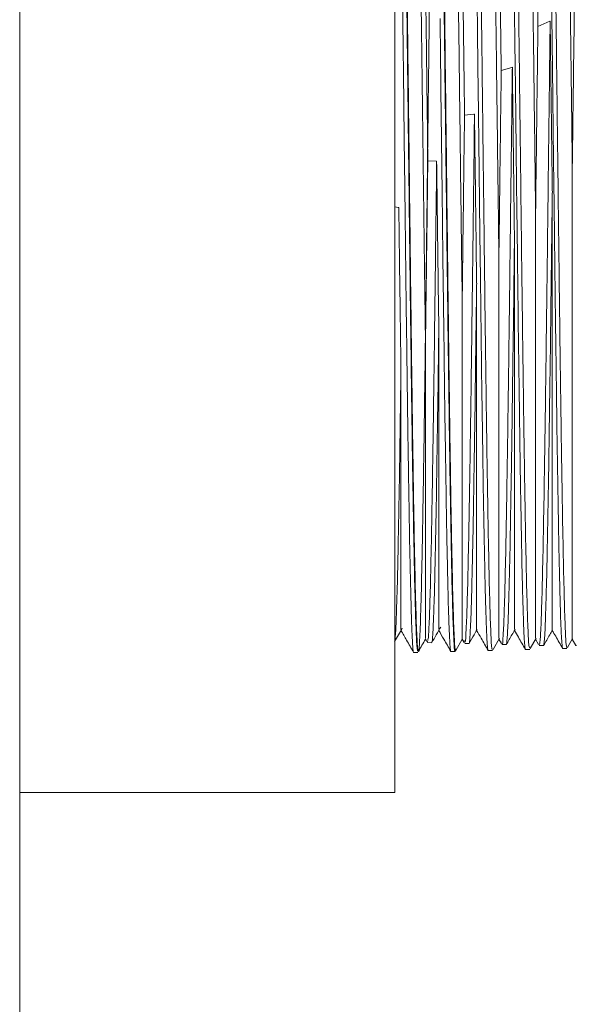
# Model space of a CAD drawing. Units: inches. Extents: x 0.2 to 10.8, y 0.2 to 8.3.
# Drawn here: x 9.2 to 9.3, y 5 to 5.1 of the extents above; entities that cross this region are included whole.
import ezdxf

# ---------------------------------------------------------------- set-up
doc = ezdxf.new("R2010")
doc.units = ezdxf.units.IN
doc.header["$MEASUREMENT"] = 0

msp = doc.modelspace()

# ---------------------------------------------------------------- linework, layer by layer
at = {"color": 7, "linetype": 'Continuous', "lineweight": 15}
for p, q in [((9.229072, 4.207507), (9.229072, 7.060364)), ((9.260322, 5.140721), (9.260322, 5.033578)), ((9.273233, 5.097827), (9.272256, 5.097389)), ((9.273275, 5.097846), (9.273233, 5.097827)), ((9.27008, 5.093987), (9.269197, 5.093733)), ((9.270122, 5.093999), (9.27008, 5.093987)), ((9.266927, 5.09009), (9.266139, 5.089992)), ((9.266969, 5.090095), (9.266927, 5.09009)), ((9.263775, 5.086182), (9.26308, 5.086211)), ((9.263817, 5.08618), (9.263775, 5.086182)), ((9.273457, 5.083686), (9.273454, 5.083432)), ((9.260622, 5.082314), (9.260322, 5.082375)), ((9.260664, 5.082305), (9.260622, 5.082314)), ((9.267151, 5.076008), (9.267148, 5.075806)), ((9.260844, 5.068801), (9.260842, 5.068665)), ((9.262886, 5.04635), (9.262998, 5.046156)), ((9.26305, 5.04607), (9.263398, 5.046061)), ((9.263405, 5.046065), (9.263398, 5.04607)), ((9.265407, 5.04542), (9.265952, 5.046362)), ((9.265946, 5.046352), (9.266098, 5.046087)), ((9.266126, 5.046069), (9.266098, 5.046231)), ((9.266154, 5.045989), (9.266506, 5.04598)), ((9.268513, 5.045502), (9.269054, 5.046438)), ((9.269003, 5.04635), (9.269211, 5.045989)), ((9.269219, 5.046142), (9.269211, 5.04614)), ((9.269262, 5.045908), (9.269616, 5.045898)), ((9.269621, 5.0459), (9.269616, 5.045906)), ((9.271619, 5.045583), (9.272117, 5.046446)), ((9.272062, 5.04635), (9.272316, 5.045909)), ((9.274724, 5.045663), (9.275148, 5.046398)), ((9.275121, 5.04635), (9.275422, 5.045827)), ((9.261899, 5.045248), (9.262253, 5.045257)), ((9.265009, 5.045329), (9.265357, 5.045338)), ((9.268114, 5.045411), (9.268465, 5.04542)), ((9.271206, 5.045509), (9.27121, 5.045502)), ((9.271217, 5.045492), (9.271571, 5.045501)), ((9.272367, 5.045826), (9.272718, 5.045817)), ((9.272724, 5.045821), (9.272718, 5.045826)), ((9.274321, 5.045573), (9.274674, 5.045582)), ((9.229072, 5.033578), (9.260322, 5.033578))]:
    msp.add_line(p, q, dxfattribs=at)
for points, knots in [([(9.263855, 5.128904), (9.262621, 5.128899), (9.259337, 5.128885), (9.261363, 5.127304), (9.260858, 5.124161), (9.261115, 5.119588), (9.261168, 5.113813), (9.261275, 5.107041), (9.261368, 5.099526), (9.261464, 5.091549), (9.26156, 5.083409), (9.261655, 5.07541), (9.261751, 5.067851), (9.261847, 5.061012), (9.261942, 5.055154), (9.262038, 5.050491), (9.262134, 5.047198), (9.26223, 5.045402), (9.262325, 5.045163), (9.262421, 5.046496), (9.262517, 5.049349), (9.262612, 5.053612), (9.262708, 5.059131), (9.262804, 5.065695), (9.2629, 5.07306), (9.262995, 5.080952), (9.263091, 5.089074), (9.263187, 5.097123), (9.263282, 5.104798), (9.263378, 5.111814), (9.263474, 5.117905), (9.26357, 5.122847), (9.263665, 5.126454), (9.263761, 5.128589), (9.263857, 5.129179), (9.263953, 5.128194), (9.264048, 5.125676), (9.264144, 5.12172), (9.26424, 5.116469), (9.264335, 5.110125), (9.264431, 5.102922), (9.264527, 5.095131), (9.264623, 5.087042), (9.264718, 5.078958), (9.264814, 5.071181), (9.26491, 5.064002), (9.265005, 5.057688), (9.265101, 5.052484), (9.265197, 5.048541), (9.265293, 5.046179), (9.265363, 5.045196), (9.265401, 5.045495), (9.265408, 5.045545)], [0, 0, 0, 0, 0.012339, 0.032858, 0.053376, 0.073893, 0.094408, 0.114922, 0.135436, 0.155947, 0.176458, 0.196967, 0.217475, 0.237982, 0.258488, 0.278992, 0.299495, 0.319997, 0.340498, 0.360997, 0.381495, 0.401993, 0.422488, 0.442983, 0.463476, 0.483968, 0.504459, 0.524949, 0.545437, 0.565924, 0.58641, 0.606895, 0.627379, 0.647861, 0.668342, 0.688822, 0.7093, 0.729778, 0.750254, 0.770729, 0.791202, 0.811675, 0.832146, 0.852616, 0.873085, 0.893552, 0.914019, 0.934484, 0.954948, 0.97541, 0.995872, 1, 1, 1, 1]), ([(9.26225, 5.045369), (9.26223, 5.045385), (9.262182, 5.045421), (9.262107, 5.046842), (9.262023, 5.04939), (9.26194, 5.053078), (9.261856, 5.057686), (9.261773, 5.063179), (9.26169, 5.0693), (9.261606, 5.075986), (9.261524, 5.082928), (9.261439, 5.090055), (9.261357, 5.097035), (9.261273, 5.103735), (9.261191, 5.109972), (9.261107, 5.115569), (9.261025, 5.120405), (9.26094, 5.124268), (9.260857, 5.127071), (9.26078, 5.128733), (9.26073, 5.128902), (9.260708, 5.128975)], [0, 0, 0, 0, 0.039294, 0.092581, 0.147413, 0.200708, 0.255549, 0.30885, 0.363696, 0.417003, 0.471854, 0.525167, 0.580024, 0.633342, 0.68666, 0.741523, 0.794849, 0.849721, 0.903052, 0.95793, 1, 1, 1, 1]), ([(9.265356, 5.045374), (9.265354, 5.045362), (9.265325, 5.045166), (9.265267, 5.04588), (9.265187, 5.047567), (9.265103, 5.050477), (9.265022, 5.054401), (9.264937, 5.059262), (9.264855, 5.06496), (9.264771, 5.071235), (9.264688, 5.078022), (9.264604, 5.085006), (9.26452, 5.092116), (9.264438, 5.099022), (9.264353, 5.105653), (9.264272, 5.111701), (9.264187, 5.117056), (9.264106, 5.121574), (9.264021, 5.125138), (9.263939, 5.12759), (9.263869, 5.128856), (9.263827, 5.128849), (9.263814, 5.128847)], [0, 0, 0, 0, 0.003384, 0.056657, 0.109931, 0.163205, 0.216478, 0.271296, 0.324583, 0.379416, 0.432708, 0.487546, 0.540845, 0.595688, 0.648993, 0.703842, 0.757152, 0.810461, 0.865317, 0.918635, 0.973498, 1, 1, 1, 1]), ([(9.268461, 5.045559), (9.268451, 5.045521), (9.268414, 5.045378), (9.268348, 5.046353), (9.268266, 5.048444), (9.268181, 5.051739), (9.2681, 5.055984), (9.268015, 5.061114), (9.267934, 5.066968), (9.267849, 5.073396), (9.267767, 5.080275), (9.267683, 5.087287), (9.2676, 5.094359), (9.267517, 5.101165), (9.267432, 5.107634), (9.26735, 5.113466), (9.267265, 5.118603), (9.267184, 5.122798), (9.267099, 5.126012), (9.267018, 5.128043), (9.266956, 5.128969), (9.266922, 5.128843), (9.266917, 5.128823)], [0, 0, 0, 0, 0.019182, 0.072389, 0.127139, 0.180351, 0.235106, 0.288324, 0.341542, 0.396303, 0.449529, 0.504298, 0.55753, 0.612304, 0.665542, 0.720322, 0.773565, 0.828352, 0.8816, 0.934849, 0.989641, 1, 1, 1, 1]), ([(9.271567, 5.045641), (9.271549, 5.045633), (9.271503, 5.045613), (9.27143, 5.046928), (9.271347, 5.049368), (9.271262, 5.052956), (9.271181, 5.057466), (9.271096, 5.062867), (9.271014, 5.068906), (9.270929, 5.075458), (9.270848, 5.082336), (9.270764, 5.089354), (9.270681, 5.096373), (9.270597, 5.10307), (9.270514, 5.109374), (9.270431, 5.114994), (9.270347, 5.11987), (9.270265, 5.123786), (9.27018, 5.126664), (9.270101, 5.128445), (9.270048, 5.128672), (9.270023, 5.128778)], [0, 0, 0, 0, 0.03501, 0.088222, 0.142977, 0.196195, 0.250956, 0.30418, 0.358947, 0.412177, 0.465406, 0.520179, 0.573416, 0.628197, 0.68144, 0.736227, 0.789476, 0.844268, 0.897522, 0.952321, 1, 1, 1, 1]), ([(9.274673, 5.045623), (9.274646, 5.045706), (9.274592, 5.045878), (9.274511, 5.047606), (9.274428, 5.050378), (9.274344, 5.054252), (9.274262, 5.059014), (9.274177, 5.064624), (9.274095, 5.07082), (9.27401, 5.077539), (9.273929, 5.084469), (9.273844, 5.091473), (9.273763, 5.098357), (9.273678, 5.104928), (9.273595, 5.111052), (9.273512, 5.116448), (9.273428, 5.121054), (9.273346, 5.124675), (9.273261, 5.127206), (9.27319, 5.128564), (9.273146, 5.128597), (9.27313, 5.128608)], [0, 0, 0, 0, 0.0508589, 0.1041179, 0.1589215, 0.2121863, 0.2669957, 0.320266, 0.3750812, 0.4283575, 0.4831786, 0.5364608, 0.589743, 0.6445701, 0.6978598, 0.7526949, 0.8059907, 0.8608314, 0.9141327, 0.9689794, 1, 1, 1, 1]), ([(9.262417, 5.125732), (9.262425, 5.125548), (9.262466, 5.124683), (9.262538, 5.122361), (9.262634, 5.118029), (9.26273, 5.112527), (9.262825, 5.106083), (9.262916, 5.09933), (9.263001, 5.092626), (9.263054, 5.088349), (9.26308, 5.086211)], [0, 0, 0, 0, 0.039015, 0.183262, 0.327504, 0.471736, 0.615957, 0.760172, 0.880089, 1, 1, 1, 1]), ([(9.265569, 5.124544), (9.265594, 5.123783), (9.265643, 5.12226), (9.265718, 5.118955), (9.265796, 5.114774), (9.265879, 5.109607), (9.265966, 5.103505), (9.266052, 5.096909), (9.26611, 5.092298), (9.266139, 5.089992)], [0, 0, 0, 0, 0.130829, 0.26165, 0.392467, 0.544363, 0.696252, 0.848129, 1, 1, 1, 1]), ([(9.268722, 5.123016), (9.268757, 5.121655), (9.268827, 5.118932), (9.268932, 5.112981), (9.269037, 5.105977), (9.269126, 5.099358), (9.269179, 5.095168), (9.269197, 5.093733)], [0, 0, 0, 0, 0.2212287, 0.442444, 0.6636465, 0.8848286, 1, 1, 1, 1]), ([(9.271874, 5.12118), (9.271897, 5.120159), (9.271944, 5.118116), (9.272017, 5.114057), (9.272095, 5.109205), (9.272175, 5.10355), (9.272229, 5.099443), (9.272256, 5.097389)], [0, 0, 0, 0, 0.183291, 0.366571, 0.577726, 0.788866, 1, 1, 1, 1]), ([(9.262222, 5.119008), (9.262257, 5.117202), (9.262326, 5.11359), (9.262429, 5.106644), (9.262528, 5.099323), (9.262621, 5.091928), (9.262709, 5.084797), (9.262798, 5.077704), (9.262857, 5.073268), (9.262886, 5.07105)], [0, 0, 0, 0, 0.1559741, 0.3119367, 0.4678918, 0.6009301, 0.7339615, 0.8669855, 1, 1, 1, 1]), ([(9.265375, 5.116526), (9.265385, 5.115984), (9.265426, 5.11368), (9.2655, 5.109008), (9.265596, 5.102163), (9.265691, 5.094743), (9.265787, 5.087052), (9.265871, 5.08025), (9.265924, 5.076203), (9.265944, 5.074618)], [0, 0, 0, 0, 0.05175, 0.21978, 0.387803, 0.555813, 0.723813, 0.891804, 1, 1, 1, 1]), ([(9.268527, 5.113816), (9.268552, 5.112255), (9.268603, 5.109133), (9.268678, 5.103769), (9.268757, 5.097876), (9.268837, 5.091507), (9.26892, 5.084809), (9.268976, 5.080433), (9.269003, 5.078245)], [0, 0, 0, 0, 0.159052, 0.318097, 0.477132, 0.651431, 0.825721, 1, 1, 1, 1]), ([(9.27168, 5.110845), (9.271712, 5.108717), (9.271775, 5.104462), (9.271871, 5.097202), (9.271966, 5.089619), (9.27203, 5.084527), (9.272062, 5.08198)], [0, 0, 0, 0, 0.250023, 0.500034, 0.750022, 1, 1, 1, 1]), ([(9.274832, 5.107707), (9.274856, 5.10603), (9.274904, 5.102677), (9.274976, 5.097191), (9.275048, 5.091505), (9.275096, 5.087643), (9.275121, 5.085712)], [0, 0, 0, 0, 0.249008, 0.498005, 0.749008, 1, 1, 1, 1]), ([(9.26088, 5.107281), (9.260887, 5.106734), (9.260901, 5.105639), (9.260922, 5.10395), (9.260939, 5.102362), (9.260957, 5.100697), (9.260984, 5.0988), (9.261011, 5.096861), (9.261027, 5.095561), (9.261033, 5.095082)], [0, 0, 0, 0, 0.142807, 0.285606, 0.428405, 0.538385, 0.6941, 0.887364, 1, 1, 1, 1]), ([(9.27331, 5.10654), (9.273317, 5.105993), (9.273332, 5.104898), (9.273352, 5.10321), (9.27337, 5.101625), (9.273387, 5.099963), (9.273414, 5.09807), (9.273441, 5.096139), (9.273457, 5.094844), (9.273464, 5.094367)], [0, 0, 0, 0, 0.142775, 0.285546, 0.428317, 0.5383, 0.694049, 0.887356, 1, 1, 1, 1]), ([(9.270241, 5.103812), (9.270248, 5.103245), (9.270263, 5.102111), (9.270283, 5.100371), (9.2703, 5.098742), (9.270318, 5.097038), (9.270345, 5.095104), (9.270372, 5.093137), (9.270388, 5.091825), (9.270394, 5.091342)], [0, 0, 0, 0, 0.1426473, 0.2852901, 0.427932, 0.537954, 0.693954, 0.8873506, 1, 1, 1, 1]), ([(9.267172, 5.100983), (9.267179, 5.100398), (9.267193, 5.099227), (9.267214, 5.09744), (9.267231, 5.095774), (9.267249, 5.094039), (9.267276, 5.092077), (9.267302, 5.09009), (9.267319, 5.088769), (9.267325, 5.088282)], [0, 0, 0, 0, 0.142857, 0.28571, 0.428561, 0.538532, 0.694185, 0.887379, 1, 1, 1, 1]), ([(9.275314, 5.100958), (9.275311, 5.100715), (9.275295, 5.099499), (9.275264, 5.097016), (9.2752, 5.092198), (9.275153, 5.088303), (9.275121, 5.085712)], [0, 0, 0, 0, 0.049996, 0.250124, 0.501031, 1, 1, 1, 1]), ([(9.264103, 5.098068), (9.26411, 5.097468), (9.264124, 5.09627), (9.264144, 5.094448), (9.264162, 5.092755), (9.264179, 5.090997), (9.264207, 5.089015), (9.264233, 5.087015), (9.26425, 5.085692), (9.264256, 5.085205)], [0, 0, 0, 0, 0.142847, 0.285691, 0.428532, 0.538505, 0.694169, 0.887376, 1, 1, 1, 1]), ([(9.272369, 5.045903), (9.272393, 5.045956), (9.272444, 5.046068), (9.272525, 5.047669), (9.272606, 5.050337), (9.272691, 5.054075), (9.272772, 5.058727), (9.272856, 5.064186), (9.272939, 5.07035), (9.273023, 5.076935), (9.273106, 5.083866), (9.27319, 5.090918), (9.273246, 5.095536), (9.273275, 5.097846)], [0, 0, 0, 0, 0.079435, 0.17015, 0.2634963, 0.3542219, 0.4449478, 0.5383039, 0.6290431, 0.7224132, 0.8131619, 0.9065417, 1, 1, 1, 1]), ([(9.273451, 5.083687), (9.273422, 5.086057), (9.273363, 5.090832), (9.273304, 5.095497), (9.273275, 5.097846)], [0, 0, 0, 0, 0.4965705, 1, 1, 1, 1]), ([(9.272256, 5.097389), (9.272253, 5.097139), (9.272237, 5.095886), (9.272204, 5.093339), (9.272142, 5.088442), (9.272094, 5.08456), (9.272062, 5.08198)], [0, 0, 0, 0, 0.050002, 0.25016, 0.501875, 1, 1, 1, 1]), ([(9.261033, 5.095082), (9.261041, 5.094471), (9.261055, 5.093251), (9.261075, 5.091403), (9.261093, 5.089691), (9.26111, 5.08792), (9.261137, 5.08593), (9.261164, 5.08393), (9.261181, 5.082611), (9.261187, 5.082126)], [0, 0, 0, 0, 0.142902, 0.285802, 0.428699, 0.538667, 0.694281, 0.887397, 1, 1, 1, 1]), ([(9.273464, 5.094367), (9.273471, 5.09376), (9.273485, 5.092546), (9.273505, 5.09071), (9.273523, 5.089009), (9.273541, 5.087251), (9.273568, 5.085276), (9.273594, 5.083293), (9.273611, 5.081987), (9.273617, 5.081507)], [0, 0, 0, 0, 0.142888, 0.285772, 0.428654, 0.538622, 0.694244, 0.88739, 1, 1, 1, 1]), ([(9.269197, 5.093733), (9.269194, 5.093478), (9.269178, 5.0922), (9.269146, 5.089613), (9.269083, 5.084664), (9.269035, 5.08081), (9.269003, 5.078245)], [0, 0, 0, 0, 0.049828, 0.249289, 0.500462, 1, 1, 1, 1]), ([(9.269263, 5.045978), (9.269267, 5.045955), (9.269299, 5.045771), (9.269359, 5.04655), (9.269443, 5.048386), (9.269525, 5.051411), (9.26961, 5.055452), (9.269691, 5.060362), (9.269776, 5.066024), (9.269858, 5.072275), (9.269942, 5.078951), (9.270024, 5.085919), (9.270086, 5.090947), (9.270118, 5.093633), (9.270122, 5.093999)], [0, 0, 0, 0, 0.013717, 0.112154, 0.20783, 0.306279, 0.401965, 0.500425, 0.596121, 0.691818, 0.790288, 0.885999, 0.984484, 1, 1, 1, 1]), ([(9.270298, 5.07983), (9.270272, 5.081909), (9.270214, 5.086623), (9.270155, 5.091355), (9.270122, 5.093999)], [0, 0, 0, 0, 0.441235, 1, 1, 1, 1]), ([(9.270394, 5.091342), (9.270402, 5.090729), (9.270416, 5.089502), (9.270436, 5.087655), (9.270454, 5.085949), (9.270471, 5.084189), (9.270498, 5.082216), (9.270525, 5.080243), (9.270542, 5.07895), (9.270548, 5.078473)], [0, 0, 0, 0, 0.142745, 0.285488, 0.428227, 0.538218, 0.694016, 0.887352, 1, 1, 1, 1]), ([(9.266139, 5.089992), (9.266135, 5.089734), (9.266119, 5.088442), (9.266086, 5.085835), (9.266025, 5.080897), (9.265977, 5.077123), (9.265944, 5.074618)], [0, 0, 0, 0, 0.049831, 0.249298, 0.501652, 1, 1, 1, 1]), ([(9.266165, 5.046123), (9.266175, 5.0461), (9.266212, 5.046009), (9.266278, 5.047051), (9.266362, 5.049239), (9.266444, 5.052557), (9.266529, 5.056869), (9.26661, 5.062005), (9.266695, 5.067848), (9.266776, 5.074229), (9.266851, 5.080215), (9.266915, 5.085563), (9.266951, 5.088578), (9.266969, 5.090095)], [0, 0, 0, 0, 0.0359423, 0.1410218, 0.2431516, 0.3482425, 0.4503834, 0.5554865, 0.6576382, 0.7597907, 0.8649043, 0.9320438, 1, 1, 1, 1]), ([(9.267145, 5.076008), (9.267112, 5.078693), (9.267053, 5.083338), (9.266994, 5.08809), (9.266969, 5.090095)], [0, 0, 0, 0, 0.578095, 1, 1, 1, 1]), ([(9.267325, 5.088282), (9.267332, 5.087666), (9.267347, 5.086433), (9.267367, 5.084584), (9.267385, 5.082881), (9.267402, 5.081128), (9.267429, 5.07917), (9.267456, 5.077218), (9.267473, 5.075945), (9.267479, 5.075476)], [0, 0, 0, 0, 0.142675, 0.285347, 0.428016, 0.538029, 0.69397, 0.88735, 1, 1, 1, 1]), ([(9.26308, 5.086211), (9.263077, 5.085952), (9.263061, 5.084658), (9.263028, 5.082062), (9.262966, 5.077164), (9.262918, 5.073493), (9.262886, 5.07105)], [0, 0, 0, 0, 0.049699, 0.248638, 0.500056, 1, 1, 1, 1]), ([(9.263071, 5.046239), (9.263085, 5.046262), (9.263127, 5.046329), (9.263198, 5.04768), (9.26328, 5.05018), (9.263363, 5.053783), (9.263447, 5.058355), (9.26353, 5.063704), (9.263614, 5.06977), (9.263696, 5.076272), (9.263765, 5.081851), (9.263805, 5.085152), (9.263817, 5.08618)], [0, 0, 0, 0, 0.059758, 0.169844, 0.27993, 0.393208, 0.503318, 0.61662, 0.726742, 0.840057, 0.950191, 1, 1, 1, 1]), ([(9.263992, 5.072353), (9.263972, 5.073936), (9.263931, 5.077124), (9.263872, 5.081788), (9.263834, 5.084832), (9.263817, 5.08618)], [0, 0, 0, 0, 0.354287, 0.71399, 1, 1, 1, 1]), ([(9.275121, 5.085712), (9.27512, 5.084147), (9.27512, 5.080385), (9.275121, 5.074477), (9.27512, 5.068279), (9.275121, 5.062536), (9.27512, 5.057496), (9.275121, 5.053259), (9.27512, 5.050033), (9.275121, 5.047809), (9.27512, 5.046536), (9.27512, 5.046452), (9.275121, 5.046414)], [0, 0, 0, 0, 0.07531, 0.180981, 0.289713, 0.395519, 0.504354, 0.610907, 0.717457, 0.81628, 0.917484, 1, 1, 1, 1]), ([(9.264256, 5.085205), (9.264263, 5.084588), (9.264278, 5.083355), (9.264298, 5.081513), (9.264315, 5.079822), (9.264333, 5.078086), (9.26436, 5.076153), (9.264387, 5.074235), (9.264403, 5.072989), (9.264409, 5.07253)], [0, 0, 0, 0, 0.142666, 0.285328, 0.427988, 0.538005, 0.693969, 0.887352, 1, 1, 1, 1]), ([(9.273454, 5.083432), (9.273445, 5.082741), (9.273426, 5.081315), (9.2734, 5.07947), (9.273385, 5.078322), (9.27338, 5.077897)], [0, 0, 0, 0, 0.371477, 0.767237, 1, 1, 1, 1]), ([(9.27345, 5.047127), (9.27345, 5.047112), (9.273451, 5.046935), (9.27345, 5.04763), (9.273451, 5.049295), (9.27345, 5.052169), (9.273451, 5.055991), (9.27345, 5.060707), (9.273451, 5.066163), (9.27345, 5.072544), (9.27345, 5.078436), (9.27345, 5.082227), (9.27345, 5.083433)], [0, 0, 0, 0, 0.0100534, 0.1213888, 0.2358865, 0.3484711, 0.4642779, 0.5776632, 0.6905576, 0.8066281, 0.9384579, 1, 1, 1, 1]), ([(9.26084, 5.068802), (9.260816, 5.070615), (9.260766, 5.07428), (9.260707, 5.078894), (9.260673, 5.081604), (9.260664, 5.082305)], [0, 0, 0, 0, 0.420388, 0.849961, 1, 1, 1, 1]), ([(9.261187, 5.082126), (9.261194, 5.081512), (9.261208, 5.080285), (9.261229, 5.07846), (9.261246, 5.076789), (9.261264, 5.075081), (9.261291, 5.073185), (9.261318, 5.071311), (9.261334, 5.070099), (9.26134, 5.069653)], [0, 0, 0, 0, 0.142713, 0.285422, 0.428129, 0.53813, 0.693995, 0.887351, 1, 1, 1, 1]), ([(9.272062, 5.08198), (9.272062, 5.08043), (9.272062, 5.076698), (9.272062, 5.070933), (9.272062, 5.064987), (9.272062, 5.059591), (9.272062, 5.054986), (9.272062, 5.051205), (9.272062, 5.048241), (9.272062, 5.046528), (9.272062, 5.046491), (9.272062, 5.046478)], [0, 0, 0, 0, 0.080095, 0.19273, 0.308629, 0.421403, 0.537409, 0.650988, 0.767822, 0.911928, 1, 1, 1, 1]), ([(9.273617, 5.081507), (9.273624, 5.080899), (9.273639, 5.079684), (9.273659, 5.077879), (9.273677, 5.076228), (9.273694, 5.074541), (9.273721, 5.072669), (9.273748, 5.070821), (9.273764, 5.069627), (9.273771, 5.069188)], [0, 0, 0, 0, 0.142708, 0.285411, 0.428112, 0.538113, 0.69398, 0.887348, 1, 1, 1, 1]), ([(9.270298, 5.079827), (9.270292, 5.079279), (9.270279, 5.078182), (9.27026, 5.076555), (9.270246, 5.075107), (9.270227, 5.073544), (9.270202, 5.07185), (9.270177, 5.070153), (9.270163, 5.06912), (9.270157, 5.068737)], [0, 0, 0, 0, 0.142888, 0.285773, 0.428658, 0.528262, 0.706086, 0.890836, 1, 1, 1, 1]), ([(9.270298, 5.047204), (9.270298, 5.047203), (9.270298, 5.0472), (9.270298, 5.048479), (9.270298, 5.050859), (9.270297, 5.0543), (9.270298, 5.058704), (9.270297, 5.063382), (9.270298, 5.068013), (9.270298, 5.073215), (9.270298, 5.077293), (9.270298, 5.079825)], [0, 0, 0, 0, 0.0792076, 0.2015255, 0.3213118, 0.4445305, 0.5651845, 0.6892971, 0.7738525, 0.8595566, 1, 1, 1, 1]), ([(9.269003, 5.078245), (9.269003, 5.076723), (9.269003, 5.073057), (9.269004, 5.067493), (9.269002, 5.061857), (9.269004, 5.056913), (9.269002, 5.052784), (9.269004, 5.049566), (9.269002, 5.047407), (9.269003, 5.046375), (9.269003, 5.046446), (9.269003, 5.046468)], [0, 0, 0, 0, 0.085602, 0.206169, 0.330228, 0.450972, 0.571714, 0.695881, 0.817904, 0.943417, 1, 1, 1, 1]), ([(9.270548, 5.078473), (9.270555, 5.077873), (9.270569, 5.076671), (9.27059, 5.074893), (9.270607, 5.073273), (9.270625, 5.071624), (9.270652, 5.069803), (9.270679, 5.068012), (9.270695, 5.066861), (9.270701, 5.066437)], [0, 0, 0, 0, 0.142854, 0.285703, 0.428551, 0.538522, 0.694179, 0.887379, 1, 1, 1, 1]), ([(9.27338, 5.077897), (9.273373, 5.077303), (9.273358, 5.076116), (9.273338, 5.074362), (9.27332, 5.072764), (9.273303, 5.071138), (9.273276, 5.069342), (9.273249, 5.067578), (9.273233, 5.066446), (9.273226, 5.066029)], [0, 0, 0, 0, 0.142768, 0.285533, 0.428298, 0.538282, 0.694033, 0.887352, 1, 1, 1, 1]), ([(9.267148, 5.075806), (9.267139, 5.075174), (9.267123, 5.074042), (9.267103, 5.072624), (9.267092, 5.071837), (9.267088, 5.071534)], [0, 0, 0, 0, 0.437796, 0.783463, 1, 1, 1, 1]), ([(9.267145, 5.047172), (9.267145, 5.047144), (9.267145, 5.046977), (9.267146, 5.047781), (9.267144, 5.049633), (9.267146, 5.052627), (9.267145, 5.056576), (9.267146, 5.061392), (9.267145, 5.066713), (9.267146, 5.071628), (9.267145, 5.074643), (9.267145, 5.075807)], [0, 0, 0, 0, 0.026691, 0.159003, 0.288152, 0.420997, 0.551067, 0.681131, 0.814885, 0.928528, 1, 1, 1, 1]), ([(9.267479, 5.075476), (9.267486, 5.074886), (9.2675, 5.073706), (9.26752, 5.071968), (9.267538, 5.070389), (9.267555, 5.068787), (9.267583, 5.067023), (9.267609, 5.065297), (9.267626, 5.064194), (9.267632, 5.063788)], [0, 0, 0, 0, 0.1427722, 0.2855433, 0.4283088, 0.5382953, 0.6940514, 0.8873566, 1, 1, 1, 1]), ([(9.265944, 5.074618), (9.265944, 5.073138), (9.265944, 5.069569), (9.265944, 5.064253), (9.265944, 5.058975), (9.265944, 5.054425), (9.265945, 5.050814), (9.265944, 5.048138), (9.265945, 5.046754), (9.265944, 5.046227), (9.265944, 5.046361), (9.265944, 5.046366)], [0, 0, 0, 0, 0.091876, 0.221508, 0.354894, 0.484782, 0.618394, 0.749196, 0.88375, 0.995156, 1, 1, 1, 1]), ([(9.263993, 5.072353), (9.263987, 5.071807), (9.263974, 5.070716), (9.263957, 5.069256), (9.263939, 5.067742), (9.263913, 5.06609), (9.263887, 5.064465), (9.263871, 5.063451), (9.263865, 5.063077)], [0, 0, 0, 0, 0.166656, 0.333312, 0.45628, 0.647775, 0.870145, 1, 1, 1, 1]), ([(9.263993, 5.04718), (9.263993, 5.04721), (9.263993, 5.047278), (9.263993, 5.04873), (9.263992, 5.051239), (9.263993, 5.05483), (9.263992, 5.059087), (9.263993, 5.063812), (9.263993, 5.068185), (9.263992, 5.071149), (9.263992, 5.072339)], [0, 0, 0, 0, 0.112051, 0.250962, 0.393853, 0.533771, 0.677699, 0.796865, 0.918441, 1, 1, 1, 1]), ([(9.264409, 5.07253), (9.264417, 5.071954), (9.264431, 5.070801), (9.264451, 5.069112), (9.264469, 5.067583), (9.264486, 5.066037), (9.264513, 5.064342), (9.26454, 5.062691), (9.264557, 5.061642), (9.264563, 5.061256)], [0, 0, 0, 0, 0.14276, 0.285514, 0.428265, 0.538255, 0.694035, 0.887356, 1, 1, 1, 1]), ([(9.267088, 5.071534), (9.267081, 5.070973), (9.267066, 5.069852), (9.267046, 5.068213), (9.267028, 5.066732), (9.267011, 5.065238), (9.266984, 5.063604), (9.266957, 5.062016), (9.266941, 5.06101), (9.266935, 5.06064)], [0, 0, 0, 0, 0.142901, 0.285802, 0.428699, 0.538663, 0.694271, 0.887395, 1, 1, 1, 1]), ([(9.262886, 5.07105), (9.262886, 5.069625), (9.262885, 5.066186), (9.262886, 5.061222), (9.262885, 5.056344), (9.262886, 5.052314), (9.262885, 5.049198), (9.262886, 5.047329), (9.262885, 5.046433), (9.262886, 5.046428), (9.262886, 5.046426)], [0, 0, 0, 0, 0.099191, 0.239471, 0.379746, 0.524049, 0.665024, 0.810032, 0.921731, 1, 1, 1, 1]), ([(9.26134, 5.069653), (9.261362, 5.067714), (9.261407, 5.063834), (9.261465, 5.060513), (9.261494, 5.058852)], [0, 0, 0, 0, 0.499804, 1, 1, 1, 1]), ([(9.273771, 5.069188), (9.273778, 5.068637), (9.273792, 5.067535), (9.273812, 5.06593), (9.27383, 5.064485), (9.273847, 5.06303), (9.273875, 5.061444), (9.273901, 5.059911), (9.273918, 5.058945), (9.273924, 5.058589)], [0, 0, 0, 0, 0.142818, 0.28563, 0.428439, 0.538416, 0.694111, 0.887369, 1, 1, 1, 1]), ([(9.260842, 5.068665), (9.260832, 5.068019), (9.260816, 5.066993), (9.260802, 5.066002), (9.260796, 5.065635)], [0, 0, 0, 0, 0.629208, 1, 1, 1, 1]), ([(9.26084, 5.047208), (9.26084, 5.047174), (9.26084, 5.047039), (9.260839, 5.047977), (9.260841, 5.050007), (9.26084, 5.053137), (9.26084, 5.057247), (9.26084, 5.06235), (9.26084, 5.06649), (9.26084, 5.068667)], [0, 0, 0, 0, 0.053224, 0.209562, 0.361594, 0.517974, 0.670118, 0.826555, 1, 1, 1, 1]), ([(9.270157, 5.068737), (9.27015, 5.068195), (9.270136, 5.067111), (9.270115, 5.065535), (9.270098, 5.064116), (9.27008, 5.062688), (9.270053, 5.061132), (9.270027, 5.05963), (9.27001, 5.058685), (9.270004, 5.058337)], [0, 0, 0, 0, 0.142713, 0.285425, 0.428136, 0.538131, 0.693973, 0.887344, 1, 1, 1, 1]), ([(9.270701, 5.066437), (9.270709, 5.065907), (9.270723, 5.064847), (9.270743, 5.063312), (9.270761, 5.061935), (9.270778, 5.060554), (9.270805, 5.059055), (9.270832, 5.057614), (9.270849, 5.056714), (9.270855, 5.056383)], [0, 0, 0, 0, 0.142676, 0.285347, 0.428013, 0.538026, 0.693966, 0.88735, 1, 1, 1, 1]), ([(9.260796, 5.065635), (9.260789, 5.065124), (9.260775, 5.0641), (9.260754, 5.062622), (9.260737, 5.061298), (9.260719, 5.059974), (9.260692, 5.05854), (9.260666, 5.057167), (9.260649, 5.056312), (9.260643, 5.055997)], [0, 0, 0, 0, 0.142708, 0.285417, 0.42812, 0.538115, 0.693963, 0.887343, 1, 1, 1, 1]), ([(9.273226, 5.066029), (9.273219, 5.065507), (9.273205, 5.064464), (9.273185, 5.062956), (9.273167, 5.061604), (9.273149, 5.060252), (9.273122, 5.058787), (9.273096, 5.057382), (9.273079, 5.056505), (9.273073, 5.056183)], [0, 0, 0, 0, 0.142893, 0.285783, 0.428671, 0.538638, 0.694252, 0.887392, 1, 1, 1, 1]), ([(9.263865, 5.063077), (9.263858, 5.06259), (9.263844, 5.061615), (9.263824, 5.060216), (9.263806, 5.05897), (9.263788, 5.057729), (9.263761, 5.056393), (9.263735, 5.055124), (9.263718, 5.054342), (9.263712, 5.054054)], [0, 0, 0, 0, 0.142688, 0.285375, 0.428057, 0.538065, 0.693951, 0.887345, 1, 1, 1, 1]), ([(9.267632, 5.063788), (9.267639, 5.063281), (9.267654, 5.062267), (9.267674, 5.060807), (9.267692, 5.059503), (9.267709, 5.058205), (9.267736, 5.056804), (9.267763, 5.055468), (9.267779, 5.054641), (9.267786, 5.054336)], [0, 0, 0, 0, 0.14288, 0.285756, 0.428629, 0.538598, 0.694228, 0.887387, 1, 1, 1, 1]), ([(9.264563, 5.061256), (9.26457, 5.060775), (9.264585, 5.059814), (9.264605, 5.058439), (9.264623, 5.057219), (9.26464, 5.056009), (9.264667, 5.054713), (9.264694, 5.053487), (9.26471, 5.052736), (9.264716, 5.05246)], [0, 0, 0, 0, 0.142861, 0.285717, 0.428567, 0.538538, 0.694192, 0.88738, 1, 1, 1, 1]), ([(9.266935, 5.06064), (9.266927, 5.06018), (9.266913, 5.059259), (9.266893, 5.057947), (9.266875, 5.056784), (9.266858, 5.055634), (9.266831, 5.054405), (9.266804, 5.053247), (9.266787, 5.052543), (9.266781, 5.052283)], [0, 0, 0, 0, 0.14273, 0.28546, 0.428185, 0.538174, 0.693987, 0.887344, 1, 1, 1, 1]), ([(9.261494, 5.058852), (9.261501, 5.0584), (9.261515, 5.057497), (9.261536, 5.056216), (9.261553, 5.055085), (9.261571, 5.053972), (9.261598, 5.052788), (9.261625, 5.051681), (9.261641, 5.051011), (9.261647, 5.050765)], [0, 0, 0, 0, 0.142908, 0.285809, 0.428707, 0.538679, 0.694291, 0.887379, 1, 1, 1, 1]), ([(9.270004, 5.058337), (9.269997, 5.057906), (9.269982, 5.057044), (9.269962, 5.055826), (9.269944, 5.054754), (9.269927, 5.053702), (9.2699, 5.052586), (9.269873, 5.051548), (9.269856, 5.050925), (9.26985, 5.050695)], [0, 0, 0, 0, 0.142841, 0.285682, 0.428516, 0.538488, 0.694151, 0.887368, 1, 1, 1, 1]), ([(9.273924, 5.058589), (9.273931, 5.058148), (9.273946, 5.057267), (9.273966, 5.056018), (9.273983, 5.054918), (9.274001, 5.053834), (9.274028, 5.052683), (9.274055, 5.051608), (9.274071, 5.050961), (9.274077, 5.050723)], [0, 0, 0, 0, 0.142646, 0.285288, 0.427924, 0.537945, 0.693949, 0.887346, 1, 1, 1, 1]), ([(9.260643, 5.055997), (9.260636, 5.055608), (9.260621, 5.054832), (9.260601, 5.053747), (9.260583, 5.052801), (9.260566, 5.051883), (9.260539, 5.050922), (9.260512, 5.050043), (9.260495, 5.049528), (9.260489, 5.049339)], [0, 0, 0, 0, 0.142848, 0.285697, 0.428542, 0.53851, 0.694158, 0.88737, 1, 1, 1, 1]), ([(9.270855, 5.056383), (9.270862, 5.055974), (9.270876, 5.055155), (9.270897, 5.054007), (9.270914, 5.053002), (9.270932, 5.052022), (9.270959, 5.050991), (9.270986, 5.050041), (9.271002, 5.04948), (9.271008, 5.049273)], [0, 0, 0, 0, 0.142777, 0.285549, 0.42832, 0.538302, 0.694051, 0.887354, 1, 1, 1, 1]), ([(9.273073, 5.056183), (9.273066, 5.055784), (9.273051, 5.054987), (9.273031, 5.053871), (9.273013, 5.052896), (9.272996, 5.051947), (9.272969, 5.05095), (9.272942, 5.050036), (9.272926, 5.049497), (9.27292, 5.049299)], [0, 0, 0, 0, 0.142721, 0.285439, 0.428153, 0.538144, 0.693982, 0.887349, 1, 1, 1, 1]), ([(9.263712, 5.054054), (9.263705, 5.0537), (9.26369, 5.052993), (9.26367, 5.052016), (9.263652, 5.051174), (9.263635, 5.050365), (9.263608, 5.04953), (9.263581, 5.04878), (9.263565, 5.048354), (9.263558, 5.048196)], [0, 0, 0, 0, 0.142822, 0.285642, 0.42846, 0.538436, 0.694112, 0.887366, 1, 1, 1, 1]), ([(9.267786, 5.054336), (9.267793, 5.053961), (9.267807, 5.053212), (9.267827, 5.052171), (9.267845, 5.051269), (9.267862, 5.050398), (9.26789, 5.049492), (9.267916, 5.048671), (9.267933, 5.048198), (9.267939, 5.048024)], [0, 0, 0, 0, 0.142696, 0.285388, 0.428077, 0.53808, 0.693979, 0.887349, 1, 1, 1, 1]), ([(9.264716, 5.05246), (9.264724, 5.052121), (9.264738, 5.051445), (9.264758, 5.050518), (9.264776, 5.049724), (9.264793, 5.048966), (9.26482, 5.04819), (9.264847, 5.047505), (9.264864, 5.047123), (9.26487, 5.046982)], [0, 0, 0, 0, 0.142677, 0.285346, 0.428021, 0.538031, 0.69397, 0.887351, 1, 1, 1, 1]), ([(9.266781, 5.052283), (9.266774, 5.051966), (9.26676, 5.051332), (9.266739, 5.050469), (9.266722, 5.049735), (9.266704, 5.04904), (9.266677, 5.048336), (9.26665, 5.047721), (9.266634, 5.047385), (9.266628, 5.047261)], [0, 0, 0, 0, 0.142859, 0.285723, 0.428579, 0.538551, 0.694188, 0.887378, 1, 1, 1, 1]), ([(9.261647, 5.050765), (9.261654, 5.050465), (9.261669, 5.049864), (9.261689, 5.049056), (9.261707, 5.048375), (9.261724, 5.047735), (9.261751, 5.047096), (9.261778, 5.046549), (9.261795, 5.046261), (9.261801, 5.046155)], [0, 0, 0, 0, 0.142719, 0.285428, 0.428134, 0.538135, 0.693998, 0.887347, 1, 1, 1, 1]), ([(9.26985, 5.050695), (9.269843, 5.050417), (9.269829, 5.04986), (9.269809, 5.049118), (9.269791, 5.048497), (9.269773, 5.04792), (9.269746, 5.047349), (9.26972, 5.046872), (9.269703, 5.046629), (9.269697, 5.04654)], [0, 0, 0, 0, 0.142675, 0.285345, 0.428011, 0.538021, 0.693947, 0.887344, 1, 1, 1, 1]), ([(9.274077, 5.050723), (9.274085, 5.050433), (9.274099, 5.049855), (9.274119, 5.04908), (9.274137, 5.048428), (9.274154, 5.04782), (9.274181, 5.047216), (9.274208, 5.046704), (9.274225, 5.046439), (9.274231, 5.046341)], [0, 0, 0, 0, 0.142747, 0.285491, 0.428233, 0.538221, 0.694014, 0.88735, 1, 1, 1, 1]), ([(9.260489, 5.049339), (9.260482, 5.049112), (9.260468, 5.048657), (9.260447, 5.048071), (9.26043, 5.047595), (9.260412, 5.04717), (9.260385, 5.046772), (9.260359, 5.04647), (9.260342, 5.046344), (9.260336, 5.046297)], [0, 0, 0, 0, 0.142684, 0.285372, 0.428049, 0.538052, 0.693948, 0.887341, 1, 1, 1, 1]), ([(9.271008, 5.049273), (9.271015, 5.049024), (9.27103, 5.048525), (9.27105, 5.047873), (9.271068, 5.047338), (9.271085, 5.046852), (9.271112, 5.046387), (9.271139, 5.046018), (9.271156, 5.045848), (9.271162, 5.045786)], [0, 0, 0, 0, 0.142884, 0.285772, 0.428649, 0.538618, 0.694244, 0.887391, 1, 1, 1, 1]), ([(9.27292, 5.049299), (9.272912, 5.049061), (9.272898, 5.048584), (9.272878, 5.047965), (9.27286, 5.047459), (9.272843, 5.047005), (9.272816, 5.046573), (9.272789, 5.046238), (9.272772, 5.04609), (9.272766, 5.046036)], [0, 0, 0, 0, 0.142845, 0.285685, 0.428521, 0.538495, 0.694153, 0.887376, 1, 1, 1, 1]), ([(9.263558, 5.048196), (9.263551, 5.048011), (9.263537, 5.047639), (9.263517, 5.04718), (9.263499, 5.046824), (9.263482, 5.046523), (9.263455, 5.046267), (9.263429, 5.046113), (9.263414, 5.046084), (9.263409, 5.046074)], [0, 0, 0, 0, 0.146214, 0.292426, 0.438636, 0.55139, 0.711226, 0.909451, 1, 1, 1, 1]), ([(9.267939, 5.048024), (9.267946, 5.047816), (9.267961, 5.047401), (9.267981, 5.046878), (9.267999, 5.046462), (9.268016, 5.046102), (9.268043, 5.045779), (9.26807, 5.045554), (9.268086, 5.04548), (9.268093, 5.045453)], [0, 0, 0, 0, 0.142797, 0.285588, 0.428378, 0.538356, 0.694081, 0.887356, 1, 1, 1, 1]), ([(9.260303, 5.046152), (9.260412, 5.046341), (9.26063, 5.046718), (9.260848, 5.047095), (9.260956, 5.047283)], [0, 0, 0, 0, 0.50001, 1, 1, 1, 1]), ([(9.26084, 5.047082), (9.260997, 5.04681), (9.261348, 5.046202), (9.261699, 5.045594), (9.261894, 5.045258)], [0, 0, 0, 0, 0.447029, 1, 1, 1, 1]), ([(9.263409, 5.04607), (9.263533, 5.046286), (9.263782, 5.046717), (9.264031, 5.047148), (9.264156, 5.047364)], [0, 0, 0, 0, 0.499995, 1, 1, 1, 1]), ([(9.263993, 5.047081), (9.264134, 5.046837), (9.264469, 5.046256), (9.264805, 5.045675), (9.264999, 5.045338)], [0, 0, 0, 0, 0.421208, 1, 1, 1, 1]), ([(9.26487, 5.046982), (9.264877, 5.046818), (9.264891, 5.046489), (9.264912, 5.046097), (9.264929, 5.045804), (9.264947, 5.04557), (9.264974, 5.045395), (9.264995, 5.04532), (9.265007, 5.045332), (9.265008, 5.045333)], [0, 0, 0, 0, 0.156975, 0.31395, 0.470921, 0.591844, 0.763104, 0.975648, 1, 1, 1, 1]), ([(9.266628, 5.047261), (9.26662, 5.047118), (9.266606, 5.046832), (9.266586, 5.046504), (9.266568, 5.046268), (9.266551, 5.046096), (9.266528, 5.045989), (9.266513, 5.045995), (9.266507, 5.045998)], [0, 0, 0, 0, 0.176877, 0.353752, 0.530618, 0.666976, 0.860191, 1, 1, 1, 1]), ([(9.266514, 5.045989), (9.266655, 5.046232), (9.266878, 5.046619), (9.267101, 5.047006), (9.267184, 5.047149)], [0, 0, 0, 0, 0.628383, 1, 1, 1, 1]), ([(9.267145, 5.047081), (9.267271, 5.046864), (9.267591, 5.04631), (9.267911, 5.045756), (9.268105, 5.045419)], [0, 0, 0, 0, 0.393031, 1, 1, 1, 1]), ([(9.26962, 5.045909), (9.269776, 5.046179), (9.27002, 5.0466), (9.270263, 5.047022), (9.27035, 5.047173)], [0, 0, 0, 0, 0.640899, 1, 1, 1, 1]), ([(9.270298, 5.047082), (9.270408, 5.046891), (9.270709, 5.046369), (9.271011, 5.045847), (9.271202, 5.045515)], [0, 0, 0, 0, 0.364829, 1, 1, 1, 1]), ([(9.272727, 5.045829), (9.272898, 5.046126), (9.273146, 5.046554), (9.273393, 5.046983), (9.273469, 5.047114)], [0, 0, 0, 0, 0.6931038, 1, 1, 1, 1]), ([(9.27345, 5.047082), (9.273545, 5.046919), (9.273833, 5.046419), (9.274122, 5.04592), (9.274316, 5.045583)], [0, 0, 0, 0, 0.326878, 1, 1, 1, 1]), ([(9.261801, 5.046155), (9.261808, 5.046035), (9.261822, 5.045794), (9.261842, 5.045535), (9.26186, 5.045368), (9.261876, 5.045265), (9.261891, 5.045258), (9.261899, 5.045254)], [0, 0, 0, 0, 0.2123962, 0.4247861, 0.6371804, 0.8007512, 1, 1, 1, 1]), ([(9.262302, 5.045338), (9.262496, 5.045675), (9.262696, 5.04602), (9.262896, 5.046366), (9.262901, 5.046376)], [0, 0, 0, 0, 0.972089, 1, 1, 1, 1]), ([(9.263029, 5.046171), (9.263036, 5.046158), (9.26305, 5.046134), (9.263064, 5.046109), (9.263071, 5.046097)], [0, 0, 0, 0, 0.50002, 1, 1, 1, 1]), ([(9.269697, 5.04654), (9.26969, 5.04644), (9.269675, 5.046241), (9.269655, 5.046047), (9.269639, 5.045939), (9.26963, 5.045919), (9.269626, 5.045913)], [0, 0, 0, 0, 0.285183, 0.570358, 0.855533, 1, 1, 1, 1]), ([(9.272766, 5.046036), (9.272759, 5.045979), (9.272746, 5.045875), (9.272733, 5.045846), (9.272728, 5.045832)], [0, 0, 0, 0, 0.543885, 1, 1, 1, 1]), ([(9.274231, 5.046341), (9.274238, 5.046231), (9.274253, 5.046012), (9.274273, 5.045784), (9.274291, 5.045647), (9.274304, 5.045577), (9.274316, 5.045583), (9.27432, 5.045585)], [0, 0, 0, 0, 0.230054, 0.460107, 0.690148, 0.867239, 1, 1, 1, 1]), ([(9.27541, 5.045861), (9.275417, 5.045848), (9.275432, 5.045823), (9.275446, 5.045799), (9.275453, 5.045786)], [0, 0, 0, 0, 0.499891, 1, 1, 1, 1]), ([(9.268093, 5.045453), (9.2681, 5.045426), (9.268107, 5.045397), (9.268114, 5.045411), (9.268114, 5.045412)], [0, 0, 0, 0, 0.974327, 1, 1, 1, 1]), ([(9.271162, 5.045786), (9.271169, 5.045721), (9.271183, 5.045592), (9.271202, 5.045502), (9.271212, 5.045501), (9.271217, 5.045501)], [0, 0, 0, 0, 0.3717905, 0.7435678, 1, 1, 1, 1])]:
    msp.add_open_spline(points, degree=3, knots=knots, dxfattribs=at)

doc.saveas('drawing.dxf')
